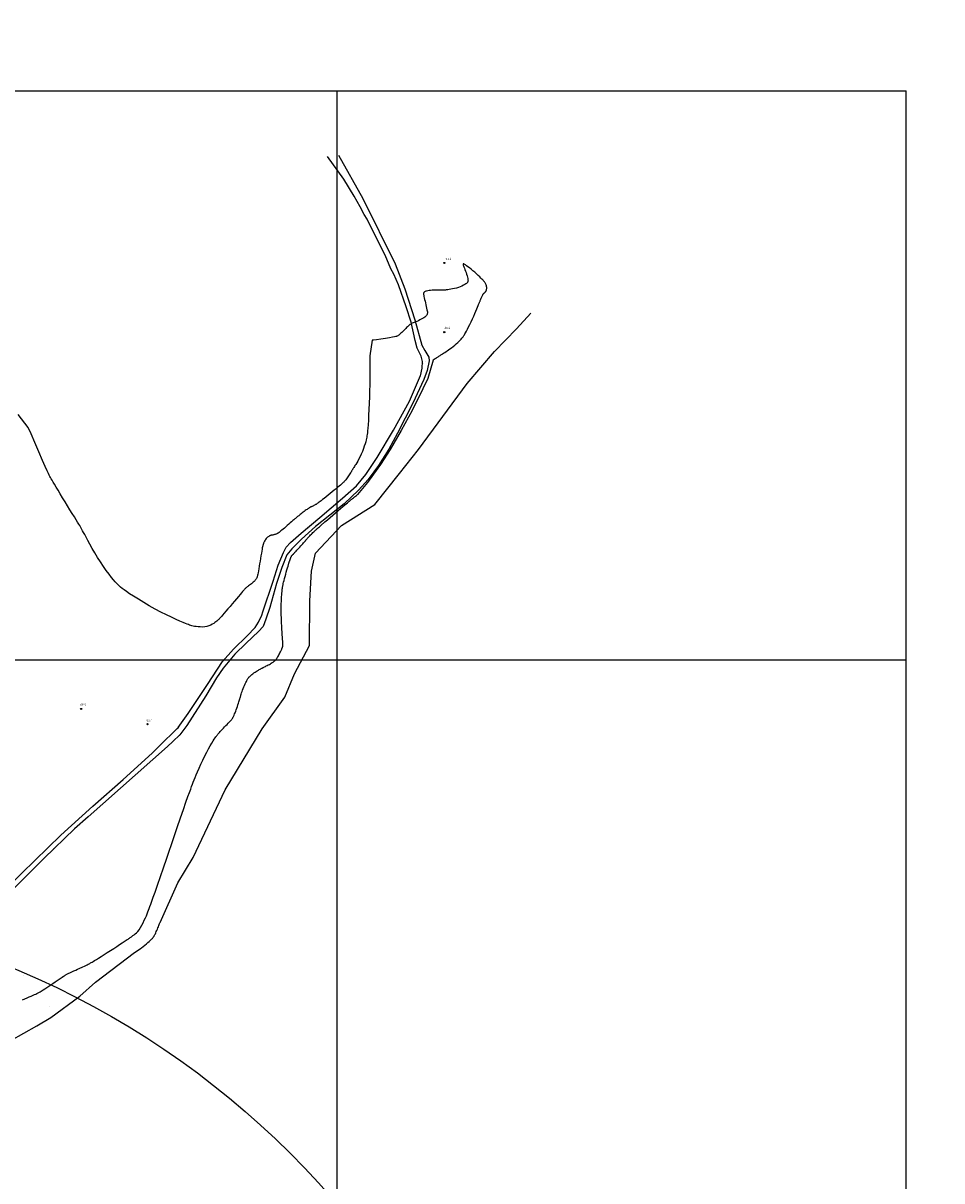
# Model space of a CAD drawing. Units: metres. Extents: x -8410 to 8410, y -5940 to 5940.
# Drawn here: x 3987 to 5601, y -600 to 1435 of the extents above; entities that cross this region are included whole.
import ezdxf

# ---------------------------------------------------------------- set-up
doc = ezdxf.new("R2010")
doc.units = ezdxf.units.M
doc.header["$MEASUREMENT"] = 0
for name, color, linetype, lineweight in [('1', 1, 'Continuous', 0), ('10', 1, 'Continuous', 0), ('11', 1, 'Continuous', 0), ('15', 1, 'Continuous', 0), ('18', 1, 'Continuous', 0), ('19', 1, 'Continuous', 0), ('4', 1, 'Continuous', 0), ('8', 1, 'Continuous', 0)]:
    doc.layers.add(name, color=color, linetype=linetype, lineweight=lineweight)
doc.styles.add('Style-WORKING', font='WORKING.shx')

msp = doc.modelspace()

# ---------------------------------------------------------------- linework, layer by layer
at = {"layer": '1', "color": 30, "linetype": 'Continuous', "lineweight": -3}
for points in [[(4788.99, 989.31), (4786.34, 991.83), (4783.39, 994.57), (4780.26, 997.39), (4777.09, 1000.15), (4773.99, 1002.74), (4771.06, 1005.09), (4768.38, 1007.16), (4766.03, 1008.89), (4764.12, 1010.25), (4762.7, 1011.21), (4761.69, 1011.82), (4761.02, 1012.16), (4760.57, 1012.3), (4760.26, 1012.32), (4760.01, 1012.27), (4759.83, 1012.1), (4759.77, 1011.72), (4759.86, 1011.07), (4760.14, 1010.05), (4760.64, 1008.62), (4761.32, 1006.81), (4762.14, 1004.66), (4763.05, 1002.23), (4764.02, 999.56), (4764.99, 996.72), (4765.92, 993.85), (4766.77, 991.06), (4767.48, 988.5), (4768, 986.32), (4768.32, 984.59), (4768.44, 983.28), (4768.4, 982.27), (4768.25, 981.48), (4768.03, 980.8), (4767.74, 980.14), (4767.33, 979.46), (4766.7, 978.72), (4765.76, 977.88), (4764.42, 976.9), (4762.61, 975.76), (4760.36, 974.5), (4757.73, 973.2), (4754.77, 971.92), (4751.53, 970.74), (4748.09, 969.7), (4744.59, 968.82), (4741.17, 968.09), (4738.02, 967.49), (4735.28, 967.02), (4733.06, 966.67), (4731.31, 966.42), (4729.9, 966.24), (4728.73, 966.12), (4727.67, 966.03), (4726.61, 965.95), (4725.46, 965.89), (4724.11, 965.84), (4722.45, 965.82), (4720.38, 965.82), (4717.84, 965.86), (4714.94, 965.89), (4711.83, 965.9), (4708.64, 965.86), (4705.54, 965.73), (4702.64, 965.5), (4700.01, 965.17), (4697.68, 964.78), (4695.71, 964.35), (4694.11, 963.91), (4692.93, 963.47), (4692.09, 963.02), (4691.52, 962.58), (4691.15, 962.12), (4690.88, 961.64), (4690.66, 961.12), (4690.51, 960.48), (4690.44, 959.63), (4690.49, 958.47), (4690.7, 956.89), (4691.06, 954.85), (4691.58, 952.4), (4692.2, 949.62), (4692.9, 946.62), (4693.65, 943.47), (4694.41, 940.29), (4695.13, 937.16), (4695.8, 934.22), (4696.35, 931.57), (4696.77, 929.32), (4697.01, 927.56), (4697.11, 926.22), (4697.08, 925.19), (4696.96, 924.39), (4696.78, 923.7), (4696.55, 923.04), (4696.23, 922.36)], [(4742.21, 866.64), (4745.04, 869.01), (4747.82, 871.46), (4750.47, 873.89), (4752.86, 876.19), (4754.92, 878.25), (4756.58, 879.99), (4757.88, 881.45), (4758.92, 882.71), (4759.78, 883.85), (4760.55, 884.93), (4761.31, 886.04), (4762.14, 887.33), (4763.1, 888.95), (4764.28, 891.04), (4765.73, 893.75), (4767.51, 897.18), (4769.54, 901.23), (4771.74, 905.72), (4774.01, 910.49), (4776.27, 915.37), (4778.43, 920.2), (4780.44, 924.83), (4782.26, 929.13), (4783.85, 932.96), (4785.17, 936.17), (4786.19, 938.67), (4786.97, 940.55), (4787.56, 941.98), (4788.02, 943.08), (4788.4, 944.01), (4788.77, 944.89), (4789.14, 945.78), (4789.53, 946.72), (4789.97, 947.75), (4790.46, 948.91), (4791.02, 950.23), (4791.63, 951.64), (4792.25, 953.06), (4792.85, 954.42), (4793.41, 955.64), (4793.9, 956.67), (4794.32, 957.49), (4794.67, 958.15), (4794.96, 958.67), (4795.2, 959.08), (4795.39, 959.38), (4795.54, 959.62), (4795.66, 959.8), (4795.77, 959.94), (4795.87, 960.06), (4795.96, 960.18), (4796.07, 960.3), (4796.2, 960.43), (4796.36, 960.58), (4796.56, 960.75), (4796.81, 960.96), (4797.1, 961.19), (4797.42, 961.45), (4797.76, 961.73), (4798.11, 962.03), (4798.45, 962.35), (4798.78, 962.68), (4799.09, 963), (4799.37, 963.31), (4799.61, 963.59), (4799.8, 963.83), (4799.96, 964.04), (4800.07, 964.24), (4800.17, 964.42), (4800.26, 964.6), (4800.35, 964.79), (4800.44, 965.01), (4800.55, 965.29), (4800.68, 965.67), (4800.85, 966.17), (4801.04, 966.82), (4801.23, 967.61), (4801.37, 968.55), (4801.42, 969.63), (4801.33, 970.85), (4801.08, 972.19), (4800.68, 973.61), (4800.2, 975.03), (4799.66, 976.38), (4799.1, 977.6), (4798.56, 978.64), (4798.04, 979.51), (4797.52, 980.28), (4797, 980.97), (4796.46, 981.64), (4795.88, 982.33), (4795.17, 983.13), (4794.23, 984.14), (4792.95, 985.44), (4791.22, 987.15), (4788.99, 989.31)], [(4227.32, -145.5), (4258.77, -75.97), (4285.67, -31.12), (4341.48, 87.46), (4407, 194.89), (4446.86, 250.72), (4463.8, 291.6), (4489.71, 341.45), (4490.61, 419.92), (4493.6, 471.77), (4500.58, 503.67), (4546.42, 552.53), (4604.99, 589.03), (4647.84, 643.87), (4681.73, 685.75), (4767.17, 802.03), (4815, 857.87), (4853.86, 897.75), (4878.78, 925.67)], [(4696.23, 922.36), (4695.72, 921.63), (4694.98, 920.8), (4693.91, 919.83), (4692.47, 918.71), (4690.7, 917.47), (4688.65, 916.16), (4686.36, 914.82), (4683.91, 913.51), (4681.34, 912.27), (4678.77, 911.11), (4676.3, 910.06), (4674.04, 909.13), (4672.1, 908.32), (4670.57, 907.65), (4669.39, 907.1), (4668.47, 906.62), (4667.73, 906.2), (4667.09, 905.81), (4666.47, 905.4), (4665.81, 904.93), (4665.08, 904.35), (4664.22, 903.61), (4663.19, 902.65), (4661.96, 901.44), (4660.55, 900.01), (4659.01, 898.44), (4657.36, 896.76), (4655.66, 895.05), (4653.94, 893.36), (4652.25, 891.74), (4650.64, 890.23), (4649.15, 888.89), (4647.83, 887.77), (4646.72, 886.89), (4645.78, 886.22), (4644.98, 885.71), (4644.25, 885.31), (4643.55, 884.98), (4642.78, 884.65), (4641.54, 884.27), (4639.4, 883.78), (4635.9, 883.14), (4630.59, 882.27), (4623.35, 881.15), (4615.27, 879.96), (4607.75, 878.86), (4602.21, 878.06), (4600.05, 877.76)], [(4600.05, 877.76), (4595.95, 850.74), (4596.03, 848.75), (4596.08, 846.89), (4596.12, 845.11), (4596.14, 843.35), (4596.15, 841.56), (4596.16, 839.65), (4596.16, 837.32), (4596.15, 834.27), (4596.13, 830.15), (4596.09, 824.64), (4596.03, 817.52), (4595.94, 808.99), (4595.79, 799.38), (4595.57, 788.99), (4595.25, 778.14), (4594.85, 767.16), (4594.37, 756.42), (4593.85, 746.3), (4593.32, 737.19), (4592.82, 729.47), (4592.37, 723.39), (4591.97, 718.75), (4591.59, 715.19), (4591.24, 712.37), (4590.88, 709.96), (4590.5, 707.63), (4590.04, 705.22), (4589.45, 702.58), (4588.66, 699.57), (4587.61, 696.04), (4586.27, 691.91), (4584.66, 687.34), (4582.85, 682.56), (4580.91, 677.79), (4578.88, 673.27), (4576.84, 669.17), (4574.85, 665.53), (4572.97, 662.38), (4571.29, 659.7), (4569.86, 657.51), (4568.74, 655.78), (4567.88, 654.46), (4567.22, 653.43), (4566.7, 652.61), (4566.25, 651.89), (4565.82, 651.2), (4565.37, 650.47), (4564.88, 649.66), (4564.32, 648.71), (4563.66, 647.58), (4562.88, 646.23), (4561.99, 644.7), (4560.99, 643.03), (4559.9, 641.26), (4558.72, 639.46), (4557.46, 637.66), (4556.17, 635.9), (4554.9, 634.24), (4553.68, 632.72), (4552.57, 631.39), (4551.61, 630.27), (4550.75, 629.33), (4549.99, 628.53), (4549.27, 627.81), (4548.56, 627.13), (4547.82, 626.43), (4546.94, 625.62), (4545.81, 624.61), (4544.31, 623.31), (4542.34, 621.63), (4539.82, 619.49), (4536.83, 616.99), (4533.49, 614.22), (4529.92, 611.29), (4526.25, 608.31), (4522.58, 605.39), (4519.04, 602.6), (4515.74, 600.02), (4512.8, 597.75), (4510.33, 595.85), (4508.41, 594.39), (4506.96, 593.29), (4505.87, 592.48), (4505.04, 591.86), (4504.34, 591.36), (4503.68, 590.88)], [(4707.28, 843.13), (4707.57, 843.4), (4708.03, 843.79), (4708.45, 844.1), (4708.82, 844.36), (4709.13, 844.57), (4709.39, 844.75), (4709.61, 844.89), (4709.82, 845.03), (4710.01, 845.15), (4710.22, 845.28), (4710.45, 845.43), (4710.74, 845.61), (4711.12, 845.85), (4711.61, 846.15), (4712.24, 846.54), (4713, 847.02), (4713.88, 847.57), (4714.89, 848.2), (4716.01, 848.9), (4717.23, 849.66), (4718.5, 850.46), (4719.76, 851.26), (4720.95, 852.02), (4722.03, 852.7), (4722.94, 853.28), (4723.7, 853.77), (4724.37, 854.2), (4724.97, 854.59), (4725.54, 854.96), (4726.14, 855.35), (4726.83, 855.79), (4727.69, 856.36), (4730.26, 858.05), (4732.11, 859.28), (4734.3, 860.77), (4736.76, 862.5), (4739.42, 864.47), (4742.21, 866.64)], [(4707.28, 843.13), (4697.81, 810.71), (4689.01, 792.29), (4670.17, 754.18), (4650.91, 719.01), (4631.71, 685.72), (4614.54, 659.32), (4591.93, 627.9), (4574.55, 606.81)], [(4180.94, 427.79), (4173.86, 432.4), (4168.27, 436.18), (4163.97, 439.26), (4160.65, 441.8), (4157.99, 443.98), (4155.7, 446.01), (4153.47, 448.05), (4151.13, 450.35), (4148.54, 453.13), (4145.52, 456.63), (4141.94, 461.08), (4137.69, 466.65), (4132.91, 473.18), (4127.82, 480.43), (4122.61, 488.19), (4117.48, 496.21), (4112.62, 504.27), (4108.1, 512.11), (4104, 519.5), (4100.39, 526.18), (4097.33, 531.9), (4094.86, 536.5), (4092.89, 540.13), (4091.28, 543.04), (4089.92, 545.46), (4088.69, 547.64), (4087.45, 549.79), (4086.07, 552.15), (4084.44, 554.9), (4082.41, 558.27), (4079.86, 562.45), (4076.7, 567.58), (4073.03, 573.51), (4068.99, 580.04), (4064.72, 586.94), (4060.36, 594), (4056.04, 601.01), (4051.9, 607.78), (4048.04, 614.11), (4044.59, 619.83), (4041.65, 624.73), (4039.3, 628.7), (4037.47, 631.86), (4036.01, 634.43), (4034.82, 636.6), (4033.76, 638.57), (4032.67, 640.65), (4031.22, 643.63), (4029.01, 648.38), (4025.68, 655.8), (4020.84, 666.78), (4014.39, 681.59), (4007.26, 698.01), (4000.68, 713.24), (3995.84, 724.45), (3977.94, 747.39)], [(4503.68, 590.88), (4503.01, 590.42), (4502.32, 589.95), (4501.56, 589.47), (4500.72, 588.95), (4499.78, 588.4), (4498.77, 587.82), (4497.73, 587.26), (4496.71, 586.72), (4495.74, 586.25), (4494.88, 585.86), (4494.11, 585.54), (4493.43, 585.27), (4492.84, 585.04), (4492.33, 584.85), (4491.89, 584.66), (4491.51, 584.49), (4491.18, 584.32), (4490.86, 584.15), (4490.56, 583.97), (4490.24, 583.78), (4489.87, 583.55), (4489.39, 583.25), (4488.76, 582.83), (4487.94, 582.28), (4486.88, 581.55), (4485.61, 580.67), (4484.15, 579.63), (4482.53, 578.47), (4480.78, 577.18), (4478.95, 575.8), (4477.08, 574.37), (4475.27, 572.97), (4473.59, 571.65), (4472.11, 570.48), (4470.89, 569.5), (4469.89, 568.7), (4469.07, 568.02), (4468.35, 567.42), (4467.68, 566.86), (4467, 566.29), (4466.23, 565.64), (4465.29, 564.83), (4464.11, 563.81), (4462.6, 562.48), (4460.7, 560.82), (4458.48, 558.87), (4456.04, 556.73), (4453.46, 554.47), (4450.83, 552.18), (4448.24, 549.95), (4445.77, 547.84), (4443.48, 545.89), (4441.44, 544.18), (4439.73, 542.76), (4438.38, 541.66), (4437.36, 540.84), (4436.58, 540.23), (4435.96, 539.78), (4435.43, 539.4), (4434.93, 539.06), (4434.4, 538.72), (4433.83, 538.38), (4433.19, 538.03), (4432.44, 537.67), (4431.57, 537.28), (4430.6, 536.9), (4429.58, 536.52), (4428.55, 536.19), (4427.54, 535.91), (4426.6, 535.69), (4425.73, 535.54), (4424.95, 535.43), (4424.26, 535.35), (4423.67, 535.28), (4423.19, 535.21), (4422.8, 535.14), (4422.47, 535.06), (4422.18, 534.98), (4421.64, 534.8), (4421.33, 534.68), (4420.96, 534.52), (4420.48, 534.3), (4419.87, 534), (4419.11, 533.61), (4418.21, 533.09), (4417.21, 532.43), (4416.15, 531.58), (4415.05, 530.53), (4413.96, 529.27), (4412.9, 527.86), (4411.91, 526.38), (4411.02, 524.92), (4410.27, 523.56), (4409.66, 522.36), (4409.19, 521.3), (4408.82, 520.34)], [(4498.46, 542.11), (4499.47, 543.05), (4500.39, 543.9), (4501.27, 544.7), (4502.15, 545.48), (4503.07, 546.3), (4504.17, 547.28), (4505.59, 548.53), (4507.48, 550.19), (4509.99, 552.37), (4517.04, 558.5), (4521.34, 562.22), (4525.96, 566.21), (4530.74, 570.33), (4535.56, 574.45), (4540.23, 578.44), (4544.62, 582.17), (4548.55, 585.51), (4551.87, 588.32), (4554.47, 590.52), (4556.45, 592.19), (4557.95, 593.45), (4559.14, 594.44), (4560.14, 595.27), (4561.11, 596.07), (4562.09, 596.88), (4563.16, 597.74), (4564.37, 598.7), (4565.76, 599.8), (4567.37, 601.06), (4569.13, 602.44), (4570.94, 603.87), (4572.72, 605.3), (4574.38, 606.67), (4574.55, 606.81)], [(4440.5, 390.19), (4440.45, 391.65), (4440.41, 392.87), (4440.35, 395.09), (4440.33, 396.31), (4440.31, 397.75), (4440.29, 399.53), (4440.28, 401.76), (4440.27, 404.52), (4440.28, 407.72), (4440.32, 411.27), (4440.4, 415.04), (4440.54, 418.94), (4440.72, 422.85), (4440.96, 426.66), (4441.21, 430.25), (4441.48, 433.5), (4441.74, 436.3), (4441.97, 438.58), (4442.18, 440.4), (4442.38, 441.88), (4442.57, 443.15), (4442.75, 444.3), (4442.96, 445.45), (4443.2, 446.73), (4443.51, 448.26), (4443.94, 450.16), (4444.5, 452.55), (4445.22, 455.52), (4446.09, 458.95), (4447.06, 462.69), (4448.1, 466.59), (4449.17, 470.49), (4450.25, 474.26), (4451.3, 477.79), (4452.27, 481.01), (4453.88, 486.17), (4454.45, 487.99), (4454.89, 489.34), (4455.21, 490.35), (4455.46, 491.12), (4455.67, 491.76), (4456.07, 492.94), (4456.28, 493.54), (4456.51, 494.17), (4456.77, 494.86), (4457.06, 495.6), (4457.39, 496.39), (4457.75, 497.18), (4458.15, 497.96), (4458.57, 498.69), (4459.03, 499.35), (4459.5, 499.94), (4459.96, 500.46), (4460.42, 500.93), (4460.84, 501.36), (4461.22, 501.74), (4461.56, 502.09), (4461.88, 502.42), (4462.19, 502.74), (4462.49, 503.07), (4462.82, 503.42), (4463.2, 503.84), (4463.71, 504.39), (4464.39, 505.12), (4465.29, 506.11), (4466.45, 507.38), (4467.83, 508.9), (4469.39, 510.61), (4471.07, 512.46), (4472.82, 514.4), (4474.58, 516.36), (4476.31, 518.27), (4477.93, 520.08), (4479.38, 521.71), (4480.62, 523.09), (4481.59, 524.18), (4482.33, 525.02), (4482.9, 525.66), (4483.35, 526.17), (4483.74, 526.61), (4484.11, 527.04), (4484.5, 527.48), (4484.92, 527.98), (4485.41, 528.54), (4485.98, 529.2), (4486.65, 529.99), (4487.44, 530.91), (4488.35, 531.94), (4489.39, 533.09), (4490.56, 534.34), (4491.87, 535.7), (4493.26, 537.1), (4494.68, 538.49), (4496.05, 539.82), (4497.33, 541.04), (4498.46, 542.11)], [(4408.82, 520.34), (4408.52, 519.43), (4408.26, 518.53), (4408, 517.58), (4407.72, 516.46), (4407.4, 515.01), (4407.02, 513.1), (4406.56, 510.56), (4406, 507.31), (4405.36, 503.45), (4404.65, 499.15), (4403.89, 494.55), (4403.11, 489.81), (4402.32, 485.09), (4401.55, 480.54), (4400.82, 476.3), (4400.15, 472.53), (4399.57, 469.36), (4399.08, 466.9), (4398.68, 465.06), (4398.33, 463.68), (4398.03, 462.63), (4397.75, 461.75), (4397.46, 460.93), (4397.13, 460.11), (4396.72, 459.26), (4396.2, 458.35), (4395.52, 457.36), (4394.67, 456.27), (4393.64, 455.08), (4392.44, 453.84), (4391.08, 452.55), (4389.57, 451.25), (4387.93, 449.96), (4386.23, 448.7), (4384.54, 447.5), (4382.94, 446.37), (4381.5, 445.33), (4380.28, 444.39), (4379.25, 443.53), (4378.36, 442.73), (4377.55, 441.95), (4376.77, 441.18), (4375.97, 440.35), (4375.04, 439.35), (4373.87, 438.05), (4372.35, 436.31), (4370.37, 433.99), (4367.86, 431.01), (4364.88, 427.44), (4361.53, 423.44), (4357.93, 419.12), (4354.18, 414.64), (4350.38, 410.13), (4346.66, 405.74), (4343.15, 401.61), (4339.97, 397.91), (4337.26, 394.78), (4335.09, 392.33), (4333.4, 390.47), (4332.06, 389.05), (4330.97, 387.94), (4330, 386.99), (4329.04, 386.09), (4328.02, 385.17), (4326.84, 384.17), (4325.43, 383.04), (4323.7, 381.75), (4321.59, 380.26), (4319.11, 378.69), (4316.26, 377.16), (4313.08, 375.8), (4309.59, 374.77), (4305.81, 374.14), (4301.9, 373.88), (4298.02, 373.92), (4294.32, 374.16), (4290.97, 374.54), (4288.08, 374.99), (4285.59, 375.5), (4283.38, 376.06), (4281.34, 376.66), (4279.35, 377.31), (4277.28, 378.03), (4274.85, 378.93), (4271.76, 380.16), (4267.69, 381.87), (4262.36, 384.19), (4255.55, 387.23), (4247.47, 390.96), (4238.42, 395.29), (4228.69, 400.15), (4218.6, 405.46), (4208.45, 411.11), (4198.57, 416.89), (4189.29, 422.53), (4180.94, 427.79)], [(4382.61, 284.44), (4383.05, 285.01), (4383.55, 285.61), (4384.18, 286.28), (4384.97, 287.07), (4386, 288.01), (4387.3, 289.14), (4388.83, 290.41), (4390.55, 291.77), (4392.4, 293.16), (4394.34, 294.53), (4396.3, 295.82), (4398.24, 297.02), (4400.07, 298.11), (4401.74, 299.06), (4403.18, 299.86), (4404.34, 300.49), (4405.26, 301), (4406.01, 301.39), (4406.63, 301.72), (4407.19, 302.02), (4407.75, 302.31), (4408.36, 302.62), (4409.08, 302.99), (4409.97, 303.43), (4411.08, 303.98), (4412.44, 304.65), (4414.02, 305.43), (4415.74, 306.3), (4417.55, 307.24), (4419.37, 308.24), (4421.16, 309.27), (4422.85, 310.29), (4424.41, 311.27), (4425.8, 312.19), (4426.98, 312.99), (4427.91, 313.67), (4428.63, 314.23), (4429.19, 314.71), (4429.65, 315.13), (4430.05, 315.54), (4430.44, 315.95), (4430.86, 316.43), (4431.33, 317.02), (4431.88, 317.78), (4432.56, 318.76), (4433.36, 320.01), (4434.27, 321.47), (4435.24, 323.09), (4436.22, 324.8), (4437.18, 326.56), (4438.06, 328.29), (4438.86, 329.95), (4439.57, 331.48), (4440.17, 332.85), (4440.67, 333.99), (4441.05, 334.88), (4441.34, 335.56), (4441.55, 336.07), (4441.72, 336.46), (4441.85, 336.79), (4441.97, 337.11), (4442.1, 337.43), (4442.22, 337.77), (4442.35, 338.14), (4442.49, 338.56), (4442.64, 339.04), (4442.79, 339.59), (4442.92, 340.21), (4443.04, 340.9), (4443.12, 341.67), (4443.16, 342.5), (4443.16, 343.38), (4443.14, 344.27), (4443.1, 345.13), (4443.05, 345.94), (4443.01, 346.66), (4442.97, 347.32), (4442.93, 347.92), (4442.9, 348.51), (4442.86, 349.09), (4442.82, 349.71), (4442.77, 350.45), (4442.71, 351.42), (4442.62, 352.71), (4442.51, 354.42), (4442.36, 356.64), (4442.18, 359.3), (4441.99, 362.33), (4441.78, 365.66), (4441.57, 369.2), (4441.36, 372.88), (4441.16, 376.55), (4440.97, 380.08), (4440.81, 383.31), (4440.68, 386.12), (4440.5, 390.19)], [(4209.6, -117.42), (4211.06, -113.43), (4212.91, -108.21), (4215.36, -101.23), (4218.59, -91.94), (4222.71, -79.97), (4233.12, -49.61), (4239.05, -32.3), (4251.46, 3.87), (4257.56, 21.57), (4263.29, 38.21), (4268.47, 53.15), (4272.86, 65.79), (4276.34, 75.71), (4279.03, 83.27), (4281.12, 89.04), (4282.8, 93.59), (4284.26, 97.46), (4285.68, 101.18), (4287.18, 105.02), (4288.87, 109.19), (4290.84, 113.9), (4293.2, 119.39), (4296.01, 125.75), (4299.18, 132.75), (4302.57, 140.02), (4306.04, 147.2), (4309.45, 153.96), (4312.67, 159.99), (4315.66, 165.24), (4318.35, 169.75), (4320.71, 173.53), (4322.7, 176.6), (4324.28, 179), (4325.53, 180.84), (4326.52, 182.27), (4327.34, 183.4), (4328.07, 184.38), (4328.8, 185.33), (4329.58, 186.32), (4330.49, 187.42), (4331.6, 188.68), (4332.96, 190.19), (4334.63, 191.96), (4336.54, 193.96), (4338.61, 196.11), (4340.76, 198.32), (4342.9, 200.54), (4344.98, 202.67), (4346.92, 204.69), (4348.7, 206.55), (4350.26, 208.21), (4351.58, 209.65), (4352.61, 210.83), (4353.41, 211.8), (4354.03, 212.61), (4354.52, 213.32), (4354.95, 213.99), (4355.37, 214.66), (4355.81, 215.43), (4356.3, 216.36), (4356.87, 217.55), (4357.55, 219.08), (4358.37, 220.99), (4359.28, 223.26), (4360.27, 225.78), (4361.28, 228.51), (4362.29, 231.35), (4363.25, 234.24), (4364.15, 237.07), (4364.98, 239.76), (4365.71, 242.2), (4366.34, 244.31), (4366.85, 246.01), (4367.26, 247.36), (4367.59, 248.46), (4367.88, 249.38), (4368.4, 251.04), (4368.69, 251.95), (4369.05, 253.03), (4369.48, 254.36), (4370.04, 256.02), (4370.73, 258.07), (4371.55, 260.44), (4372.48, 263.03), (4373.49, 265.75), (4374.57, 268.5), (4375.69, 271.18), (4376.83, 273.72), (4377.92, 276.07), (4378.94, 278.15), (4379.84, 279.9), (4380.58, 281.29), (4381.2, 282.36), (4381.72, 283.19), (4382.18, 283.86), (4382.61, 284.44)], [(3985.85, -281.41), (3989.82, -279.73), (3993.73, -278.05), (3997.49, -276.42), (4001, -274.89), (4004.16, -273.49), (4006.86, -272.27), (4009.05, -271.26), (4010.8, -270.41), (4012.21, -269.7), (4013.41, -269.07), (4014.5, -268.48), (4015.58, -267.87), (4016.79, -267.17), (4018.21, -266.31), (4019.98, -265.21), (4022.21, -263.78), (4024.95, -261.98), (4028.15, -259.87), (4031.66, -257.52), (4035.38, -255.03), (4039.18, -252.47), (4042.94, -249.92), (4046.55, -247.47), (4049.92, -245.18), (4055.52, -241.41), (4057.58, -240.05), (4059.19, -239.01), (4060.48, -238.21), (4061.53, -237.57), (4062.48, -237.02), (4063.41, -236.49), (4064.41, -235.94), (4065.58, -235.33), (4066.99, -234.62), (4068.72, -233.79), (4070.85, -232.81), (4073.31, -231.69), (4076.07, -230.44), (4079.05, -229.11), (4082.19, -227.69), (4085.43, -226.23), (4091.76, -223.34), (4094.64, -222), (4097.18, -220.79), (4099.31, -219.75), (4101.08, -218.86), (4102.59, -218.06), (4103.94, -217.33), (4105.22, -216.61), (4106.53, -215.87), (4108.04, -214.99), (4109.92, -213.87), (4112.33, -212.41), (4115.45, -210.49), (4119.4, -208.03), (4124.04, -205.12), (4129.19, -201.87), (4134.66, -198.39), (4140.27, -194.79), (4145.82, -191.19), (4151.16, -187.7), (4156.12, -184.43), (4160.54, -181.51), (4164.26, -179.04), (4169.39, -175.62), (4171.07, -174.49), (4172.39, -173.6), (4173.52, -172.85), (4174.59, -172.12), (4175.7, -171.36), (4176.89, -170.54), (4178.23, -169.61), (4179.77, -168.53), (4181.57, -167.25), (4183.58, -165.67), (4185.76, -163.7), (4188.07, -161.24), (4190.46, -158.19), (4192.87, -154.5), (4195.25, -150.35), (4197.54, -145.97), (4199.67, -141.58), (4201.59, -137.42), (4203.25, -133.64), (4204.7, -130.2), (4205.99, -126.98), (4207.19, -123.87), (4208.37, -120.74), (4209.6, -117.42)], [(4192.43, -191.72), (4193.12, -191.18), (4194.96, -189.75), (4197.56, -187.7), (4200.51, -185.34), (4203.44, -182.94), (4206.03, -180.74), (4208.23, -178.79), (4210.07, -177.09), (4211.59, -175.63), (4212.81, -174.41), (4213.76, -173.41), (4214.49, -172.6), (4215.06, -171.93), (4215.51, -171.35), (4215.91, -170.81), (4216.29, -170.26), (4216.69, -169.65), (4217.14, -168.9), (4217.66, -167.96), (4218.29, -166.76), (4219.03, -165.26), (4219.87, -163.5), (4220.78, -161.53), (4221.71, -159.42), (4222.66, -157.22), (4223.57, -155.01), (4224.44, -152.84), (4225.25, -150.78), (4225.97, -148.92), (4226.59, -147.32), (4227.11, -146.03), (4227.32, -145.5)], [(3776.28, -408.41), (3806.95, -390.59), (3822.2388, -384.5138), (3855.27, -378.63), (3917.55, -366.18), (3943.45, -360.7), (3964.87, -352.73), (4011.03, -327.35), (4035.44, -312.4), (4086.25, -275.01), (4114.15, -250.09), (4182.31, -198.35), (4192.43, -191.72)]]:
    msp.add_lwpolyline(points, dxfattribs=at)
at = {"layer": '10', "color": 2, "linetype": 'Continuous', "lineweight": -3}
for p, q in [((4677.26, 868.63), (4677.26, 868.63)), ((4684.93, 867.95), (4684.93, 867.95)), ((4689.39, 837), (4689.39, 837)), ((4693.27, 840.6), (4693.27, 840.6)), ((4572.33, 620.16), (4572.33, 620.16)), ((4577.7, 615.57), (4577.7, 615.57)), ((4487.75, 546.64), (4487.75, 546.64)), ((4491.43, 541.77), (4491.43, 541.77)), ((4443.87, 504.35), (4443.87, 504.35)), ((4451.1, 502.23), (4451.1, 502.23)), ((4253.45, 190.99), (4253.45, 190.99)), ((4253.45, 190.99), (4253.45, 190.99)), ((4262.03, 182.45), (4262.03, 182.45)), ((4034.21, -10.2), (4034.21, -10.2)), ((4039.24, -14.7), (4039.24, -14.7)), ((3987.26, -238.84), (3987.26, -238.84)), ((4032.83, -293.03), (4032.83, -293.03))]:
    msp.add_line(p, q, dxfattribs=at)
at = {"layer": '11', "color": 9, "linetype": 'Continuous', "lineweight": -3}
for points in [[(4633.03, 1003.65), (4622.8, 1027.37), (4598.73, 1074.9), (4591.2, 1090.61), (4585.97, 1098.78), (4579.14, 1112.47), (4568.67, 1130.89), (4550.04, 1161.05), (4521.8, 1201.01)], [(4541.06, 1203.31), (4583.75, 1127.11), (4640.66, 1012.39), (4657.4, 968), (4674.97, 913.57), (4687.53, 869.19), (4692.4832, 859.9355), (4699.6226, 847.9336), (4700.08, 841.56), (4696.73, 824.81)], [(4684.78, 815.28), (4687.62, 828.69), (4688.46, 840.63), (4686.15, 849.64), (4679.25, 863.88), (4675.69, 877.7), (4668.4, 909.41), (4660.03, 936.43), (4646.2803, 975.417), (4637.84, 994.22), (4633.03, 1003.65)], [(4696.73, 824.81), (4690.82, 808.91), (4671.57, 767.05), (4644.78, 714.74), (4629.29, 686.27), (4611.32, 657.94), (4592.9, 633.23), (4576.16, 614.39), (4551.05, 590.1), (4500.54, 550.55), (4475.85, 528.35), (4458.69, 511.18), (4449.9, 500.72), (4441.11, 478.52), (4431.9, 450.47), (4420.23, 408.44), (4413.12, 387.92), (4408.51, 374.52), (4400.14, 365.73), (4378.38, 345.21), (4358.7, 325.94), (4338.2, 301.24), (4326.54, 284.66), (4307.71, 252.83), (4274.64, 200.91), (4262.09, 184.16), (4249.95, 172.43), (4240.32, 164.06), (4101.12, 40.03), (4076.84, 19.09)], [(4259.31, 197.27), (4277, 221.87), (4310.88, 272.64), (4337.04, 313.26), (4356.43, 335.13), (4380.5, 358.38), (4394.52, 373.03), (4400.17, 382.46), (4406.04, 394.81), (4407.92, 400.68), (4425.9, 454.31), (4435.11, 482.37), (4444.32, 504.57), (4449.06, 514.3), (4456.39, 522.47), (4475.44, 538.8), (4508.3, 566.44), (4548.2, 600.09), (4572.69, 622.28), (4588.91, 641.78), (4608.59, 671.94), (4637.47, 719.68), (4665.47, 770.87), (4681.38, 807.52), (4685.14, 816.1)], [(3693.45, -382.44), (3743.47, -313.79), (3793.42, -258.82), (3815.4, -235.78), (3850.9, -196.93), (3884.8, -160.08), (3906.03, -136.78), (3943.08, -99.09), (3984.31, -58.88), (4053, 7.86), (4109.09, 58.95), (4162.67, 105.65), (4213.25, 152.07), (4226.18, 164.77), (4257.58, 195.56), (4260.15, 198.11)], [(4076.84, 19.09), (4023.44, -32.64), (3919.64, -136.07), (3845.26, -212.89), (3805.92, -255.18), (3747.84, -320.31), (3698.88, -383.54)]]:
    msp.add_lwpolyline(points, dxfattribs=at)
at = {"layer": '15', "color": 7, "linetype": 'Continuous', "lineweight": -3}
msp.add_line((4506.89, 520.78), (4506.89, 520.78), dxfattribs=at)
at = {"layer": '18', "color": 7, "linetype": 'Continuous', "lineweight": -3}
for p, q in [((538.42, 1316.41), (5538.42, 1316.41)), ((4538.42, -1683.59), (4538.42, 1316.41)), ((5538.42, -3683.59), (5538.42, 1316.41)), ((2138.42, 316.41), (5538.42, 316.41))]:
    msp.add_line(p, q, dxfattribs=at)
at = {"layer": '19', "color": 7, "linetype": 'Continuous', "lineweight": -3}
msp.add_3dface([(-7910, -5740), (8210, -5740), (8210, 5740), (-7910, 5740)], dxfattribs=at)
at = {"layer": '4', "color": 30, "linetype": 'Continuous', "lineweight": -3}
for centre, radius in [((4726.86, 1013.82), 0.993), ((4726.76, 892.03), 0.9898), ((4088.82, 229.83), 1.05), ((4205.12, 203.16), 0.9632)]:
    msp.add_circle(centre, radius, dxfattribs=at)
at = {"layer": '8', "color": 7, "linetype": 'Continuous', "lineweight": -3}
msp.add_circle((3395.41, -1611.81), 1500, dxfattribs=at)

# ---------------------------------------------------------------- texts
at = {"layer": '4', "color": 30, "linetype": 'Continuous', "lineweight": -3, "style": 'Style-WORKING'}
for s, p in [('91.3', (4729.26, 1019.01)), ('88.2', (4727.28, 897.78)), ('88.5', (4087.43, 235.34)), ('82.4', (4203.6, 208.07))]:
    msp.add_text(s, height=3.7, dxfattribs=at).set_placement(p)

doc.saveas('drawing.dxf')
